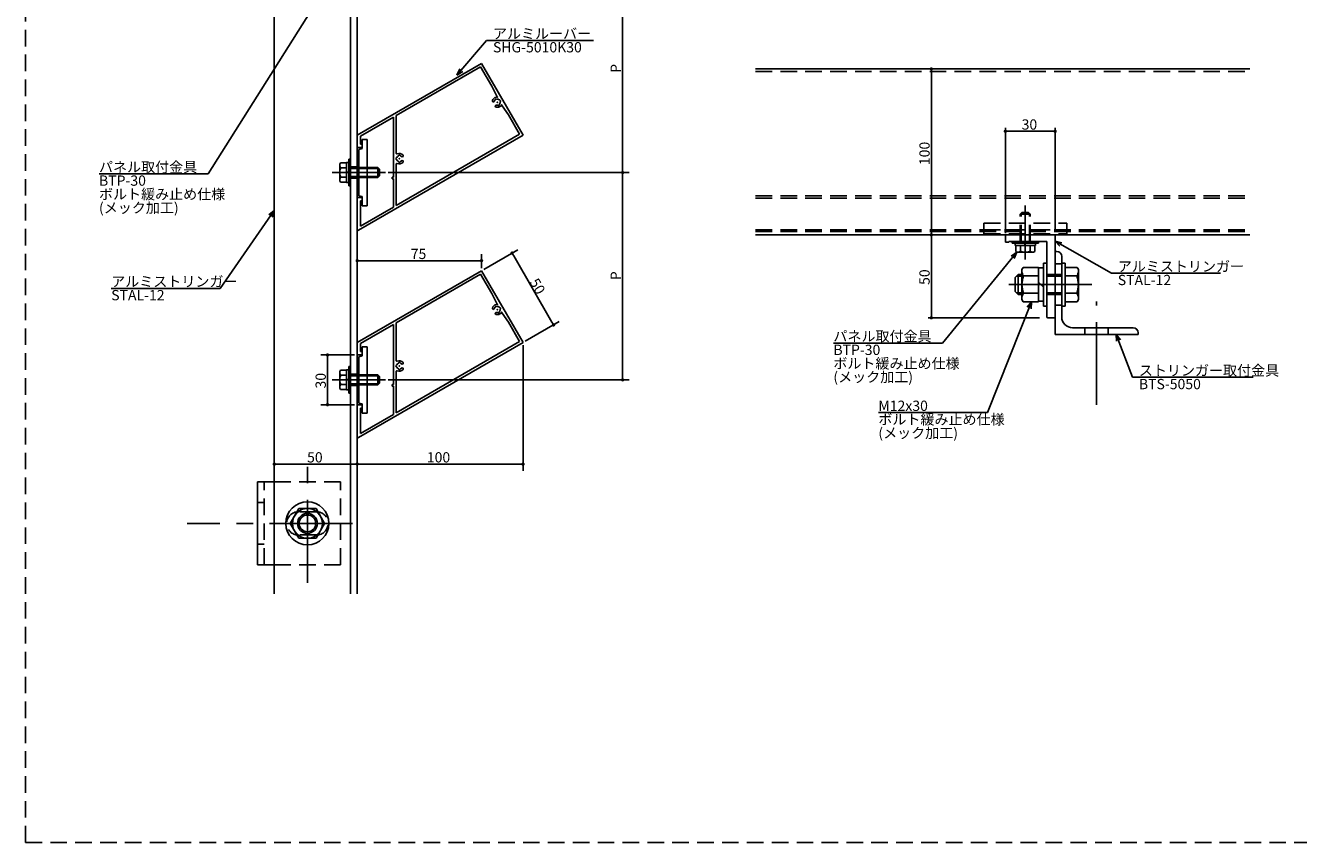
# Model space of a CAD drawing. Extents: x 0 to 1189, y -421 to 841.
# Drawn here: x 0 to 384, y -421 to -174 of the extents above; entities that cross this region are included whole.
import ezdxf

# ---------------------------------------------------------------- set-up
doc = ezdxf.new("R2010")
doc.units = 0
doc.header["$LTSCALE"] = 20
doc.linetypes.add('CENTER', pattern=[2, 1.25, -0.25, 0.25, -0.25])
doc.linetypes.add('HIDDEN', pattern=[0.375, 0.25, -0.125])
doc.layers.get('0').update_dxf_attribs({"linetype": 'CONTINUOUS'})
doc.layers.get('Defpoints').update_dxf_attribs({"linetype": 'CONTINUOUS'})
for name, color, linetype in [('BOLT', 2, 'CONTINUOUS'), ('PANEL', 4, 'CONTINUOUS'), ('SA101', 1, 'CONTINUOUS'), ('STRINGER', 7, 'CONTINUOUS'), ('SUNPO', 3, 'CONTINUOUS')]:
    doc.layers.add(name, color=color, linetype=linetype)
doc.styles.add('KNJYOKO', font='TXT', dxfattribs={"bigfont": 'BIGFONT'})
doc.dimstyles.get("Standard").update_dxf_attribs({"dimtxt": 0.18, "dimasz": 0.18, "dimexe": 0.18, "dimexo": 0.0625, "dimgap": 0.09, "dimtad": 0, "dimtih": 1, "dimtoh": 1, "dimdec": 4, "dimzin": 0, "dimdsep": 46, "dimtxsty": 'STANDARD', "dimcen": 0.09, "dimadec": 0, "dimazin": 0, "dimtfac": 1, "dimtdec": 4, "dimtofl": 0, "dimtmove": 0, "dimatfit": 3, "dimfxl": 1, "dimtolj": 1, "dimtzin": 0, "dimarcsym": 0})

# ---------------------------------------------------------------- blocks, each defined once
blk = doc.blocks.new('M12')
at = {"layer": 'SUNPO', "color": 0, "linetype": 'ByBlock'}
for p, q in [((0, 0), (-13.35, -33.39)), ((0, 0), (-1.3, -1.63)), ((-0.19, -2.08), (0, 0)), ((-13.35, -33.39), (-46.21, -33.39))]:
    blk.add_line(p, q, dxfattribs=at)
blk.add_text('M12x30', height=3.1, dxfattribs=at).set_placement((-46.21, -32.89))
at = {"layer": 'SUNPO', "color": 0, "linetype": 'ByBlock', "style": 'KNJYOKO'}
for s, p in [('ボルト緩み止め仕様', (-46.21, -36.99)), ('(メック加工)', (-46.21, -41.09))]:
    blk.add_text(s, height=3.1, dxfattribs=at).set_placement(p)
blk = doc.blocks.new('M13')
at = {"layer": 'SUNPO', "color": 0, "linetype": 'ByBlock'}
for p, q in [((0, 0), (-22.48, -27.37)), ((0, 0), (-1.73, -1.16)), ((-0.81, -1.93), (0, 0)), ((-22.48, -27.37), (-55.35, -27.37))]:
    blk.add_line(p, q, dxfattribs=at)
at = {"layer": 'SUNPO', "color": 0, "linetype": 'ByBlock', "style": 'KNJYOKO'}
for s, p in [('パネル取付金具', (-55.35, -26.87)), ('ボルト緩み止め仕様', (-55.35, -35.07)), ('(メック加工)', (-55.35, -39.17))]:
    blk.add_text(s, height=3.1, dxfattribs=at).set_placement(p)
at = {"layer": 'SUNPO', "color": 0, "linetype": 'ByBlock'}
blk.add_text('BTP-30', height=3.1, dxfattribs=at).set_placement((-55.35, -30.97))
blk = doc.blocks.new('M14')
at = {"layer": 'SUNPO', "color": 0, "linetype": 'ByBlock'}
for p, q in [((0, 0), (16.96, -9.64)), ((2.04, -0.47), (0, 0)), ((0, 0), (1.44, -1.51)), ((16.96, -9.64), (49.83, -9.64))]:
    blk.add_line(p, q, dxfattribs=at)
at = {"layer": 'SUNPO', "color": 0, "linetype": 'ByBlock', "style": 'KNJYOKO'}
blk.add_text('アルミストリンガー', height=3.1, dxfattribs=at).set_placement((18.89, -9.14))
at = {"layer": 'SUNPO', "color": 0, "linetype": 'ByBlock'}
blk.add_text('STAL-12', height=3.1, dxfattribs=at).set_placement((18.89, -13.24))
blk = doc.blocks.new('M15')
at = {"layer": 'SUNPO', "color": 0, "linetype": 'ByBlock'}
for p, q in [((0, 0), (4.92, -12.94)), ((1.27, -1.66), (0, 0)), ((0, 0), (0.15, -2.08)), ((4.92, -12.94), (41.27, -12.94))]:
    blk.add_line(p, q, dxfattribs=at)
at = {"layer": 'SUNPO', "color": 0, "linetype": 'ByBlock', "style": 'KNJYOKO'}
blk.add_text('ストリンガー取付金具', height=3.1, dxfattribs=at).set_placement((6.85, -12.44))
at = {"layer": 'SUNPO', "color": 0, "linetype": 'ByBlock'}
blk.add_text('BTS-5050', height=3.1, dxfattribs=at).set_placement((6.85, -16.54))
blk = doc.blocks.new('*D37')
at = {"layer": 'SUNPO', "color": 0, "linetype": 'ByBlock', "transparency": 16777216}
for p, q in [((295.41, -236.76), (295.41, -205.1)), ((310.41, -206.1), (295.41, -206.1)), ((310.41, -236.51), (310.41, -205.1))]:
    blk.add_line(p, q, dxfattribs=at)
at = {"layer": 'SUNPO', "color": 0, "linetype": 'ByBlock', "transparency": 16777216, "const_width": 0.5}
for points in [[(295.66, -206.1, 1), (295.16, -206.1, 1)], [(310.66, -206.1, 1), (310.16, -206.1, 1)]]:
    blk.add_lwpolyline(points, format="xyb", close=True, dxfattribs=at)
at = {"layer": 'SUNPO', "color": 0, "linetype": 'ByBlock', "transparency": 16777216}
blk.add_text('30', height=3.1, dxfattribs=at).set_placement((300.31, -205.6))
blk = doc.blocks.new('M24')
at = {"layer": 'SUNPO', "color": 0, "linetype": 'ByBlock'}
for p, q in [((0, 0), (-16.29, -23.48)), ((0, 0), (-1.63, -1.3)), ((-0.65, -1.99), (0, 0)), ((-16.29, -23.48), (-49.15, -23.48))]:
    blk.add_line(p, q, dxfattribs=at)
at = {"layer": 'SUNPO', "color": 0, "linetype": 'ByBlock', "style": 'KNJYOKO'}
blk.add_text('アルミストリンガー', height=3.1, dxfattribs=at).set_placement((-49.15, -22.98))
at = {"layer": 'SUNPO', "color": 0, "linetype": 'ByBlock'}
blk.add_text('STAL-12', height=3.1, dxfattribs=at).set_placement((-49.15, -27.08))
blk = doc.blocks.new('M27')
at = {"layer": 'SUNPO', "color": 0, "linetype": 'ByBlock'}
for p, q in [((0, 0), (-39.65, -62.85)), ((0, 0), (-1.57, -1.37)), ((-0.56, -2.01), (0, 0)), ((-39.65, -62.85), (-72.52, -62.85))]:
    blk.add_line(p, q, dxfattribs=at)
at = {"layer": 'SUNPO', "color": 0, "linetype": 'ByBlock', "style": 'KNJYOKO'}
for s, p in [('パネル取付金具', (-72.52, -62.35)), ('ボルト緩み止め仕様', (-72.52, -70.55)), ('(メック加工)', (-72.52, -74.65))]:
    blk.add_text(s, height=3.1, dxfattribs=at).set_placement(p)
at = {"layer": 'SUNPO', "color": 0, "linetype": 'ByBlock'}
blk.add_text('BTP-30', height=3.1, dxfattribs=at).set_placement((-72.52, -66.45))
blk = doc.blocks.new('*D49')
at = {"layer": 'SUNPO', "color": 0, "linetype": 'ByBlock', "transparency": 16777216}
blk.add_line((273.09, -187.31), (273.09, -237.31), dxfattribs=at)
at = {"layer": 'SUNPO', "color": 0, "linetype": 'ByBlock', "transparency": 16777216, "const_width": 0.5}
for points in [[(273.34, -187.31, 1), (272.84, -187.31, 1)], [(273.34, -237.31, 1), (272.84, -237.31, 1)]]:
    blk.add_lwpolyline(points, format="xyb", close=True, dxfattribs=at)
at = {"layer": 'SUNPO', "color": 0, "linetype": 'ByBlock', "transparency": 16777216}
blk.add_text('100', height=3.1, rotation=90, dxfattribs=at).set_placement((272.59, -216.3))
blk = doc.blocks.new('*D50')
at = {"layer": 'SUNPO', "color": 0, "linetype": 'ByBlock', "transparency": 16777216}
for p, q in [((273.09, -237.31), (273.09, -262.31)), ((305.66, -262.31), (272.09, -262.31))]:
    blk.add_line(p, q, dxfattribs=at)
at = {"layer": 'SUNPO', "color": 0, "linetype": 'ByBlock', "transparency": 16777216, "const_width": 0.5}
for points in [[(273.34, -237.31, 1), (272.84, -237.31, 1)], [(273.34, -262.31, 1), (272.84, -262.31, 1)]]:
    blk.add_lwpolyline(points, format="xyb", close=True, dxfattribs=at)
at = {"layer": 'SUNPO', "color": 0, "linetype": 'ByBlock', "transparency": 16777216}
blk.add_text('50', height=3.1, rotation=90, dxfattribs=at).set_placement((272.59, -252.41))
blk = doc.blocks.new('M33')
at = {"layer": 'SUNPO', "color": 0, "linetype": 'ByBlock'}
for p, q in [((0, 0), (8.94, 10.49)), ((8.94, 10.49), (41.17, 10.49)), ((0.84, 1.91), (0, 0)), ((0, 0), (1.75, 1.13))]:
    blk.add_line(p, q, dxfattribs=at)
at = {"layer": 'SUNPO', "color": 0, "linetype": 'ByBlock', "style": 'KNJYOKO'}
blk.add_text('アルミルーバー', height=3.1, dxfattribs=at).set_placement((10.86, 10.99))
at = {"layer": 'SUNPO', "color": 0, "linetype": 'ByBlock'}
blk.add_text('SHG-5010K30', height=3.1, dxfattribs=at).set_placement((10.86, 6.89))
blk = doc.blocks.new('*D85')
at = {"layer": 'SUNPO', "color": 0, "linetype": 'ByBlock', "transparency": 16777216}
for p, q in [((109.33, -156.03), (182, -156.03)), ((180, -156.03), (180, -218.53)), ((109.33, -218.53), (182, -218.53))]:
    blk.add_line(p, q, dxfattribs=at)
at = {"layer": 'SUNPO', "color": 0, "linetype": 'ByBlock', "transparency": 16777216, "const_width": 0.5}
for points in [[(180.25, -156.03, 1), (179.75, -156.03, 1)], [(180.25, -218.53, 1), (179.75, -218.53, 1)]]:
    blk.add_lwpolyline(points, format="xyb", close=True, dxfattribs=at)
at = {"layer": 'SUNPO', "color": 0, "linetype": 'ByBlock', "transparency": 16777216}
blk.add_text('P', height=3.1, rotation=90, dxfattribs=at).set_placement((179.5, -188.48))
blk = doc.blocks.new('*D86')
at = {"layer": 'SUNPO', "color": 0, "linetype": 'ByBlock', "transparency": 16777216}
for p, q in [((109.33, -218.53), (182, -218.53)), ((180, -218.53), (180, -281.03)), ((109.33, -281.03), (182, -281.03))]:
    blk.add_line(p, q, dxfattribs=at)
at = {"layer": 'SUNPO', "color": 0, "linetype": 'ByBlock', "transparency": 16777216, "const_width": 0.5}
for points in [[(180.25, -218.53, 1), (179.75, -218.53, 1)], [(180.25, -281.03, 1), (179.75, -281.03, 1)]]:
    blk.add_lwpolyline(points, format="xyb", close=True, dxfattribs=at)
at = {"layer": 'SUNPO', "color": 0, "linetype": 'ByBlock', "transparency": 16777216}
blk.add_text('P', height=3.1, rotation=90, dxfattribs=at).set_placement((179.5, -250.98))
blk = doc.blocks.new('*D87')
at = {"layer": 'SUNPO', "color": 0, "linetype": 'ByBlock', "transparency": 16777216}
for p, q in [((99.2, -273.53), (89.05, -273.53)), ((91.05, -288.53), (91.05, -273.53)), ((99.2, -288.53), (89.05, -288.53))]:
    blk.add_line(p, q, dxfattribs=at)
at = {"layer": 'SUNPO', "color": 0, "linetype": 'ByBlock', "transparency": 16777216, "const_width": 0.5}
for points in [[(91.3, -273.53, 1), (90.8, -273.53, 1)], [(91.3, -288.53, 1), (90.8, -288.53, 1)]]:
    blk.add_lwpolyline(points, format="xyb", close=True, dxfattribs=at)
at = {"layer": 'SUNPO', "color": 0, "linetype": 'ByBlock', "transparency": 16777216}
blk.add_text('30', height=3.1, rotation=90, dxfattribs=at).set_placement((90.55, -283.63))
blk = doc.blocks.new('*D89')
at = {"layer": 'SUNPO', "color": 0, "linetype": 'ByBlock', "transparency": 16777216}
blk.add_line((75, -306.43), (100, -306.43), dxfattribs=at)
at = {"layer": 'SUNPO', "color": 0, "linetype": 'ByBlock', "transparency": 16777216, "const_width": 0.5}
for points in [[(75.25, -306.43, 1), (74.75, -306.43, 1)], [(100.25, -306.43, 1), (99.75, -306.43, 1)]]:
    blk.add_lwpolyline(points, format="xyb", close=True, dxfattribs=at)
at = {"layer": 'SUNPO', "color": 0, "linetype": 'ByBlock', "transparency": 16777216}
blk.add_text('50', height=3.1, dxfattribs=at).set_placement((84.9, -305.93))
blk = doc.blocks.new('*D90')
at = {"layer": 'SUNPO', "color": 0, "linetype": 'ByBlock', "transparency": 16777216}
for p, q in [((150, -270.58), (150, -308.43)), ((100, -306.43), (150, -306.43))]:
    blk.add_line(p, q, dxfattribs=at)
at = {"layer": 'SUNPO', "color": 0, "linetype": 'ByBlock', "transparency": 16777216, "const_width": 0.5}
for points in [[(100.25, -306.43, 1), (99.75, -306.43, 1)], [(150.25, -306.43, 1), (149.75, -306.43, 1)]]:
    blk.add_lwpolyline(points, format="xyb", close=True, dxfattribs=at)
at = {"layer": 'SUNPO', "color": 0, "linetype": 'ByBlock', "transparency": 16777216}
blk.add_text('100', height=3.1, dxfattribs=at).set_placement((121, -305.93))
blk = doc.blocks.new('*D91')
at = {"layer": 'SUNPO', "color": 0, "linetype": 'ByBlock', "transparency": 16777216}
for p, q in [((100, -245.11), (137.5, -245.11)), ((137.5, -247.33), (137.5, -243.11))]:
    blk.add_line(p, q, dxfattribs=at)
at = {"layer": 'SUNPO', "color": 0, "linetype": 'ByBlock', "transparency": 16777216, "const_width": 0.5}
for points in [[(100.25, -245.11, 1), (99.75, -245.11, 1)], [(137.75, -245.11, 1), (137.25, -245.11, 1)]]:
    blk.add_lwpolyline(points, format="xyb", close=True, dxfattribs=at)
at = {"layer": 'SUNPO', "color": 0, "linetype": 'ByBlock', "transparency": 16777216}
blk.add_text('75', height=3.1, dxfattribs=at).set_placement((116.15, -244.61))
blk = doc.blocks.new('_Dot')
at = {"color": 0, "linetype": 'ByBlock', "lineweight": -2}
blk.add_line((-0.5, 0), (-1, 0), dxfattribs=at)
at = {"color": 0, "linetype": 'ByBlock', "const_width": 0.5}
blk.add_lwpolyline([(-0.25, 0, 1), (0.25, 0, 1)], format="xyb", close=True, dxfattribs=at)
blk = doc.blocks.new('*D144')
at = {"layer": 'Defpoints', "color": 0, "linetype": 'Continuous', "transparency": 16777216}
for p in [(146.7, -242.82), (137.5, -248.13), (150, -269.78)]:
    blk.add_point(p, dxfattribs=at)
at = {"layer": 'SUNPO', "color": 0, "linetype": 'Continuous', "lineweight": -2, "transparency": 16777216}
for p, q in [((138.19, -247.73), (148.43, -241.82)), ((158.7, -263.6), (147.2, -243.69)), ((150.69, -269.38), (160.93, -263.47))]:
    blk.add_line(p, q, dxfattribs=at)
for p, rotation in [((146.7, -242.82), 119.999999999997), ((159.2, -264.47), 299.999999999997)]:
    blk.add_blockref('_Dot', p, dxfattribs=dict(at, rotation=rotation))
at = {"layer": 'SUNPO', "color": 0, "linetype": 'Continuous', "transparency": 16777216, "insert": (154.37, -252.82), "char_height": 3.1, "attachment_point": 5, "rotation": 300}
blk.add_mtext('\\A1;50', dxfattribs=at)

msp = doc.modelspace()

# ---------------------------------------------------------------- linework, layer by layer
at = {"layer": 'BOLT', "linetype": 'Continuous'}
for p, q in [((103, -208.52883), (101.5, -208.52883)), ((101.5, -208.52883), (101.5, -211.27883)), ((103, -208.52883), (103, -228.52883)), ((97.5, -222.52883), (97.5, -214.52883)), ((97.5, -214.52883), (98, -214.52883)), ((98, -222.52883), (98, -214.52883)), ((101.5, -211.27883), (100.5, -211.54678)), ((100.5, -211.54678), (100.5, -225.51088)), ((94.97329, -215.64208), (94.75, -216.02883)), ((94.75, -221.02883), (94.75, -216.02883)), ((94.97329, -215.64208), (96.75, -215.64208)), ((95.02578, -217.08546), (96.75, -217.08546)), ((96.75, -221.57883), (96.75, -215.47883)), ((96.75, -215.47883), (97.5, -215.47883)), ((96.75, -221.41558), (96.75, -215.64208)), ((96.75, -218.8435), (97.125, -218.52883)), ((97.125, -218.52883), (97.5, -218.21417)), ((97.5, -221.57883), (97.5, -215.47883)), ((98, -217.02883), (100.5, -217.02883)), ((98, -217.29933), (100.5, -217.29933)), ((103, -217.02883), (106.25, -217.02883)), ((103, -217.29933), (106.5205, -217.29933)), ((106.25, -220.02883), (106.25, -217.02883)), ((106.25, -217.02883), (106.75, -217.52883)), ((106.75, -219.52883), (106.75, -217.52883)), ((94.97329, -221.41558), (94.75, -221.02883)), ((94.97329, -221.41558), (96.75, -221.41558)), ((95.02578, -219.97221), (96.75, -219.97221)), ((96.75, -221.57883), (97.5, -221.57883)), ((97.5, -222.52883), (98, -222.52883)), ((98, -219.75833), (100.5, -219.75833)), ((98, -220.02883), (100.5, -220.02883)), ((103, -219.75833), (106.5205, -219.75833)), ((103, -220.02883), (106.25, -220.02883)), ((106.25, -220.02883), (106.75, -219.52883)), ((101.5, -225.77883), (100.5, -225.51088)), ((101.5, -225.77883), (101.5, -228.52883)), ((103, -228.52883), (101.5, -228.52883)), ((297.4093, -239.80662), (297.4093, -239.30662)), ((297.4093, -239.30662), (305.4093, -239.30662)), ((305.4093, -239.80662), (297.4093, -239.80662)), ((298.3593, -240.55662), (298.3593, -239.80662)), ((304.4593, -240.55662), (298.3593, -240.55662)), ((298.52255, -242.33333), (298.52255, -240.55662)), ((304.29605, -240.55662), (298.52255, -240.55662)), ((304.2843, -239.80662), (298.5343, -239.80662)), ((299.96593, -242.28084), (299.96593, -240.55662)), ((301.4093, -240.18162), (301.09464, -239.80662)), ((301.72397, -240.55662), (301.4093, -240.18162)), ((302.85268, -242.28084), (302.85268, -240.55662)), ((304.29605, -242.33333), (304.29605, -240.55662)), ((304.4593, -240.55662), (304.4593, -239.80662)), ((305.4093, -239.80662), (305.4093, -239.30662)), ((298.52255, -242.33333), (298.9093, -242.55662)), ((303.9093, -242.55662), (298.9093, -242.55662)), ((304.29605, -242.33333), (303.9093, -242.55662)), ((310.4093, -267.30662), (310.4093, -242.30662)), ((310.9093, -242.30662), (310.4093, -242.30662)), ((312.4093, -262.05662), (312.4093, -243.80662)), ((299.2843, -249.30662), (298.4093, -250.18162)), ((299.2843, -255.30662), (299.2843, -249.30662)), ((300.4093, -249.30662), (299.2843, -249.30662)), ((300.81123, -247.11047), (300.4093, -247.80662)), ((300.4093, -256.80662), (300.4093, -247.80662)), ((300.81123, -247.11047), (305.4093, -247.11047)), ((305.4093, -247.11047), (305.4093, -257.50277)), ((305.4093, -247.30662), (306.9093, -247.30662)), ((306.9093, -258.80662), (306.9093, -245.80662)), ((306.9093, -245.80662), (307.9093, -245.80662)), ((307.9093, -245.80662), (307.9093, -258.80662)), ((307.9093, -245.80662), (307.9093, -258.80662)), ((312.4093, -245.80662), (312.4093, -258.80662)), ((312.4093, -245.80662), (313.4093, -245.80662)), ((313.4093, -258.80662), (313.4093, -245.80662)), ((317.00738, -247.11047), (313.4093, -247.11047)), ((317.00738, -247.11047), (317.4093, -247.80662)), ((317.4093, -256.80662), (317.4093, -247.80662)), ((298.4093, -254.43162), (298.4093, -250.18162)), ((300.4093, -249.78012), (298.8108, -249.78012)), ((300.9057, -249.70854), (305.4093, -249.70854)), ((306.9093, -253.06162), (305.4093, -251.56162)), ((310.4093, -262.05662), (310.4093, -252.45662)), ((316.9129, -249.70854), (313.4093, -249.70854)), ((299.2843, -255.30662), (298.4093, -254.43162)), ((300.4093, -254.83312), (298.8108, -254.83312)), ((300.4093, -255.30662), (299.2843, -255.30662)), ((300.81123, -257.50277), (300.4093, -256.80662)), ((300.9057, -254.9047), (305.4093, -254.9047)), ((316.9129, -254.9047), (313.4093, -254.9047)), ((317.00738, -257.50277), (317.4093, -256.80662)), ((300.81123, -257.50277), (305.4093, -257.50277)), ((305.4093, -257.30662), (306.9093, -257.30662)), ((306.9093, -258.80662), (307.9093, -258.80662)), ((312.4093, -258.80662), (313.4093, -258.80662)), ((317.00738, -257.50277), (313.4093, -257.50277)), ((310.4093, -267.30662), (335.4093, -267.30662)), ((333.9093, -265.30662), (315.6593, -265.30662)), ((335.4093, -267.30662), (335.4093, -266.80662)), ((103, -271.02883), (101.5, -271.02883)), ((101.5, -271.02883), (101.5, -273.77883)), ((103, -271.02883), (103, -291.02883)), ((101.5, -273.77883), (100.5, -274.04678)), ((100.5, -274.04678), (100.5, -288.01088)), ((94.97329, -278.14208), (94.75, -278.52883)), ((94.75, -283.52883), (94.75, -278.52883)), ((94.97329, -278.14208), (96.75, -278.14208)), ((95.02578, -279.58546), (96.75, -279.58546)), ((96.75, -284.07883), (96.75, -277.97883)), ((96.75, -277.97883), (97.5, -277.97883)), ((96.75, -283.91558), (96.75, -278.14208)), ((97.5, -285.02883), (97.5, -277.02883)), ((97.5, -277.02883), (98, -277.02883)), ((97.5, -284.07883), (97.5, -277.97883)), ((98, -285.02883), (98, -277.02883)), ((98, -279.52883), (100.5, -279.52883)), ((98, -279.79933), (100.5, -279.79933)), ((103, -279.52883), (106.25, -279.52883)), ((103, -279.79933), (106.5205, -279.79933)), ((106.25, -282.52883), (106.25, -279.52883)), ((106.25, -279.52883), (106.75, -280.02883)), ((106.75, -282.02883), (106.75, -280.02883)), ((94.97329, -283.91558), (94.75, -283.52883)), ((94.97329, -283.91558), (96.75, -283.91558)), ((95.02578, -282.47221), (96.75, -282.47221)), ((96.75, -281.3435), (97.125, -281.02883)), ((97.125, -281.02883), (97.5, -280.71417)), ((98, -282.25833), (100.5, -282.25833)), ((98, -282.52883), (100.5, -282.52883)), ((103, -282.25833), (106.5205, -282.25833)), ((103, -282.52883), (106.25, -282.52883)), ((106.25, -282.52883), (106.75, -282.02883)), ((96.75, -284.07883), (97.5, -284.07883)), ((97.5, -285.02883), (98, -285.02883)), ((101.5, -288.27883), (100.5, -288.01088)), ((101.5, -288.27883), (101.5, -291.02883)), ((103, -291.02883), (101.5, -291.02883)), ((70, -336.79325), (70, -311.79325)), ((70, -311.79325), (75, -311.79325)), ((82.40192, -319.79325), (79.80385, -324.29325)), ((87.59808, -319.79325), (82.40192, -319.79325)), ((90.19615, -324.29325), (87.59808, -319.79325)), ((79.80385, -324.29325), (82.40192, -328.79325)), ((87.59808, -328.79325), (90.19615, -324.29325)), ((82.40192, -328.79325), (87.59808, -328.79325)), ((70, -336.79325), (75, -336.79325))]:
    msp.add_line(p, q, dxfattribs=at)
at = {"layer": 'BOLT', "linetype": 'CENTER'}
for p, q in [((92.42838, -218.52883), (108.53198, -218.52883)), ((301.4093, -244.79666), (301.4093, -228.43526)), ((321.49031, -252.30662), (295.21446, -252.30662)), ((322.9093, -288.59314), (322.9093, -257.44089)), ((92.42838, -281.02883), (108.53198, -281.02883)), ((85, -342.19902), (85, -306.8443)), ((98.6031, -324.29325), (48.71348, -324.29325))]:
    msp.add_line(p, q, dxfattribs=at)
at = {"layer": 'BOLT', "linetype": 'HIDDEN'}
for p, q in [((100.5, -217.02883), (103, -217.02883)), ((103, -217.29933), (100.5, -217.29933)), ((100.5, -219.75833), (103, -219.75833)), ((103, -220.02883), (100.5, -220.02883)), ((288.9093, -233.80662), (313.9093, -233.80662)), ((288.9093, -237.05662), (288.9093, -233.80662)), ((299.9093, -231.05662), (300.4093, -230.55662)), ((302.9093, -231.05662), (299.9093, -231.05662)), ((299.9093, -239.30662), (299.9093, -231.05662)), ((300.1798, -239.30662), (300.1798, -230.78612)), ((302.4093, -230.55662), (300.4093, -230.55662)), ((302.9093, -231.05662), (302.4093, -230.55662)), ((302.6388, -239.30662), (302.6388, -230.78612)), ((302.9093, -239.30662), (302.9093, -231.05662)), ((313.9093, -237.05662), (313.9093, -233.80662)), ((288.9093, -235.80662), (313.9093, -235.80662)), ((288.9093, -237.05662), (313.9093, -237.05662)), ((299.9093, -239.30662), (299.9093, -237.80662)), ((312.4093, -249.30662), (307.9093, -249.30662)), ((312.4093, -246.05662), (310.4093, -246.05662)), ((312.4093, -249.78012), (307.9093, -249.78012)), ((312.4093, -254.83312), (307.9093, -254.83312)), ((312.4093, -255.30662), (307.9093, -255.30662)), ((312.4093, -258.55662), (310.4093, -258.55662)), ((319.4093, -267.30662), (319.4093, -265.30662)), ((326.4093, -265.30662), (326.4093, -267.30662)), ((100.5, -279.52883), (103, -279.52883)), ((103, -279.79933), (100.5, -279.79933)), ((100.5, -282.25833), (103, -282.25833)), ((103, -282.52883), (100.5, -282.52883)), ((72, -336.79325), (72, -311.79325)), ((75, -311.79325), (95, -311.79325)), ((95, -336.79325), (95, -311.79325)), ((72, -318.04325), (70, -318.04325)), ((87.75, -320.79325), (82.25, -320.79325)), ((87.75, -327.79325), (82.25, -327.79325)), ((72, -330.54325), (70, -330.54325)), ((75, -336.79325), (95, -336.79325))]:
    msp.add_line(p, q, dxfattribs=at)
at = {"layer": 'BOLT', "linetype": 'Continuous'}
for radius in [6.5, 4.5, 3, 2.5265]:
    msp.add_circle((85, -324.29325), radius, dxfattribs=at)
for centre, radius, start, end in [((95.83219, -216.36377), 1.08219, 180, 221.8265481), ((98.66509, -218.52883), 3.91509, 158.3663922, 201.6336078), ((95.83219, -220.6939), 1.08219, 138.1734519, 180), ((299.24424, -241.47443), 1.08219, 270, 311.8265481), ((301.4093, -238.64153), 3.91509, 248.3663922, 291.6336078), ((303.57437, -241.47443), 1.08219, 228.1734519, 270), ((310.9093, -243.80662), 1.5, 0, 90), ((302.35724, -248.40951), 1.94794, 180, 221.8265481), ((315.46136, -248.40951), 1.94794, 318.1734519, 0), ((307.45646, -252.30662), 7.04716, 158.3663922, 201.6336078), ((310.36214, -252.30662), 7.04716, 338.3663922, 21.6336078), ((302.35724, -256.20373), 1.94794, 138.1734519, 180), ((315.46136, -256.20373), 1.94794, 0, 41.8265481), ((315.6593, -262.05662), 3.25, 180, 270), ((333.9093, -266.80662), 1.5, 0, 90), ((95.83219, -278.86377), 1.08219, 180, 221.8265481), ((98.66509, -281.02883), 3.91509, 158.3663922, 201.6336078), ((95.83219, -283.1939), 1.08219, 138.1734519, 180)]:
    msp.add_arc(centre, radius, start, end, dxfattribs=at)
at = {"layer": 'BOLT', "linetype": 'HIDDEN'}
for centre, start, end in [((82.25, -324.29325), 90, 270), ((87.75, -324.29325), 270, 90)]:
    msp.add_arc(centre, 3.5, start, end, dxfattribs=at)
at = {"layer": 'PANEL', "linetype": 'Continuous'}
for p, q in [((100, -207.27883), (137.5, -185.6282)), ((111.75, -201.36099), (137.22548, -186.65272)), ((140.60048, -192.49839), (137.22548, -186.65272)), ((150, -207.27883), (137.5, -185.6282)), ((220.09579, -187.30662), (369.0986, -187.30662)), ((142.05228, -195.46518), (140.60048, -192.49839)), ((141.55101, -196.64053), (141.55057, -196.63976)), ((141.98042, -196.39263), (141.97998, -196.39186)), ((142.48849, -198.2644), (142.48893, -198.26517)), ((142.91576, -198.02349), (142.9162, -198.02426)), ((142.9179, -198.0165), (142.91835, -198.01727)), ((142.92244, -196.64507), (142.92321, -196.64462)), ((143.17034, -197.07448), (143.17111, -197.07404)), ((143.75706, -198.41795), (145.60048, -201.15864)), ((101, -207.56751), (111, -201.79401)), ((111, -219.89635), (111, -201.79401)), ((111.75, -212.71507), (111.75, -201.36099)), ((148.97548, -207.00431), (145.60048, -201.15864)), ((111.75, -228.49646), (148.97548, -207.00431)), ((100, -207.27883), (100, -211.02883)), ((101.5, -211.02883), (100, -211.02883)), ((100.375, -235.92984), (150, -207.27883)), ((101, -207.56751), (101, -210.02883)), ((101.5, -210.02883), (101, -210.02883)), ((101.5, -211.02883), (101.5, -210.02883)), ((111.81247, -214.10348), (111.81158, -214.10348)), ((111.81248, -214.59932), (111.81159, -214.59932)), ((112.50205, -213.41386), (112.50205, -213.41297)), ((112.99789, -213.41384), (112.99789, -213.41295)), ((111.75, -228.49646), (111.75, -215.98768)), ((112.50211, -215.28891), (112.50211, -215.28979)), ((112.50746, -215.29389), (112.50746, -215.29478)), ((112.99795, -215.28889), (112.99795, -215.28978)), ((110.5, -220.39635), (110.5, -219.89635)), ((110.5, -219.89635), (111, -219.89635)), ((110.5, -220.39635), (111, -220.39635)), ((111, -220.39635), (111, -228.92947)), ((100, -235.71333), (100, -226.02883)), ((101.5, -226.02883), (100, -226.02883)), ((101.5, -226.02883), (101.5, -227.02883)), ((101, -234.70297), (101, -227.02883)), ((101.5, -227.02883), (101, -227.02883)), ((101, -234.70297), (111, -228.92947)), ((220.09579, -237.30662), (369.0986, -237.30662)), ((100, -269.77883), (137.5, -248.1282)), ((111.75, -263.86099), (137.22548, -249.15272)), ((140.60048, -254.99839), (137.22548, -249.15272)), ((150, -269.77883), (137.5, -248.1282)), ((142.05228, -257.96518), (140.60048, -254.99839)), ((141.55101, -259.14053), (141.55057, -259.13976)), ((141.98042, -258.89263), (141.97998, -258.89186)), ((142.48849, -260.7644), (142.48893, -260.76517)), ((142.91576, -260.52349), (142.9162, -260.52426)), ((142.9179, -260.5165), (142.91835, -260.51727)), ((142.92244, -259.14507), (142.92321, -259.14462)), ((143.17034, -259.57448), (143.17111, -259.57404)), ((143.75706, -260.91795), (145.60048, -263.65864)), ((101, -270.06751), (111, -264.29401)), ((111, -282.39635), (111, -264.29401)), ((111.75, -275.21507), (111.75, -263.86099)), ((148.97548, -269.50431), (145.60048, -263.65864)), ((100, -269.77883), (100, -273.52883)), ((100.375, -298.42984), (150, -269.77883)), ((101, -270.06751), (101, -272.52883)), ((111.75, -290.99646), (148.97548, -269.50431)), ((101.5, -273.52883), (100, -273.52883)), ((101.5, -272.52883), (101, -272.52883)), ((101.5, -273.52883), (101.5, -272.52883)), ((112.50205, -275.91386), (112.50205, -275.91297)), ((112.99789, -275.91384), (112.99789, -275.91295)), ((111.75, -290.99646), (111.75, -278.48768)), ((111.81247, -276.60348), (111.81158, -276.60348)), ((111.81248, -277.09932), (111.81159, -277.09932)), ((112.50211, -277.78891), (112.50211, -277.78979)), ((112.50746, -277.79389), (112.50746, -277.79478)), ((112.99795, -277.78889), (112.99795, -277.78978)), ((110.5, -282.89635), (110.5, -282.39635)), ((110.5, -282.39635), (111, -282.39635)), ((110.5, -282.89635), (111, -282.89635)), ((111, -282.89635), (111, -291.42947)), ((100, -298.21333), (100, -288.52883)), ((101.5, -288.52883), (100, -288.52883)), ((101, -297.20297), (101, -289.52883)), ((101.5, -289.52883), (101, -289.52883)), ((101, -297.20297), (111, -291.42947)), ((101.5, -288.52883), (101.5, -289.52883))]:
    msp.add_line(p, q, dxfattribs=at)
at = {"layer": 'PANEL', "linetype": 'HIDDEN'}
for p, q in [((220.09579, -188.05662), (369.0986, -188.05662)), ((220.09579, -225.55662), (369.0986, -225.55662)), ((220.09579, -226.30662), (369.0986, -226.30662)), ((220.09579, -235.80662), (369.0986, -235.80662)), ((220.09579, -236.30662), (369.0986, -236.30662))]:
    msp.add_line(p, q, dxfattribs=at)
at = {"layer": 'PANEL', "linetype": 'Continuous'}
for centre, radius, start, end in [((141.82773, -195.57507), 0.25, 283.0593461, 26.0748193), ((141.06477, -196.96458), 0.325, 162.716905, 342.716905), ((142.23446, -197.32852), 1.55, 103.0593461, 162.716905), ((142.23446, -197.32852), 0.9, 161.2114712, 162.716905), ((142.23446, -197.32852), 0.9, 140.3582557, 161.2114712), ((141.63717, -196.58977), 0.1, 128.9559321, 209.9982605), ((141.46441, -196.69053), 0.1, 320.3582557, 29.9982605), ((142.23446, -197.32852), 1.05, 111.0405889, 128.9559321), ((141.96472, -198.52345), 0.325, 77.279616, 257.279616), ((141.89338, -196.44186), 0.1, 29.9982605, 111.0405889), ((142.23446, -197.32852), 1.55, 257.279616, 316.9406539), ((142.06703, -196.34263), 0.1, 209.9982605, 279.6382653), ((142.23446, -197.32852), 0.9, 257.279616, 279.6382653), ((142.23446, -197.32852), 0.9, 50.3582557, 99.6382653), ((142.40188, -198.3144), 0.1, 29.9982605, 99.6382653), ((142.57553, -198.21518), 0.1, 209.9982605, 291.0405889), ((142.23446, -197.32852), 1.05, 291.0405889, 308.9559321), ((142.87244, -196.55847), 0.1, 230.3582557, 299.9982605), ((142.83174, -198.06726), 0.1, 308.9559321, 29.9982605), ((143.0045, -197.9665), 0.1, 140.3582557, 209.9982605), ((142.9732, -196.73123), 0.1, 38.9559321, 119.9982605), ((142.23446, -197.32852), 0.9, 320.3582557, 9.6382653), ((142.23446, -197.32852), 1.05, 21.0405889, 38.9559321), ((143.22034, -197.16109), 0.1, 119.9982605, 189.6382653), ((143.12112, -196.98744), 0.1, 299.9982605, 21.0405889), ((143.54962, -198.55748), 0.25, 33.9251807, 136.9406539), ((112.75, -214.35137), 1.05, 171.0440679, 188.9594111), ((111.81158, -214.20348), 0.1, 90.0017395, 171.0440679), ((111.81159, -214.49932), 0.1, 188.9594111, 270.0017395), ((112, -212.71507), 0.25, 180, 294.6243184), ((111.81246, -214.00348), 0.1, 270.0017395, 339.6417443), ((111.81249, -214.69932), 0.1, 20.3617347, 90.0017395), ((112.75, -214.35137), 0.9, 110.3617347, 159.6417443), ((112.75, -214.35137), 0.9, 200.3617347, 249.6417443), ((112.75, -214.35137), 1.55, 47.283095, 114.6243184), ((112.40205, -213.41386), 0.1, 290.3617347, 0.0017395), ((112.60205, -213.41296), 0.1, 98.9594111, 180.0017395), ((112.75, -214.35137), 1.05, 81.0440679, 98.9594111), ((112.89789, -213.41296), 0.1, 0.0017395, 81.0440679), ((113.09789, -213.41384), 0.1, 180.0017395, 249.6417443), ((112.75, -214.35137), 0.9, 48.7885288, 69.6417443), ((112.75, -214.35137), 0.9, 47.283095, 48.7885288), ((113.58101, -213.45135), 0.325, 227.283095, 47.283095), ((112, -215.98768), 0.25, 65.3756816, 180), ((112.75, -214.35137), 1.55, 245.3756816, 312.720384), ((112.40211, -215.28891), 0.1, 0.0017395, 69.6417443), ((112.60211, -215.28979), 0.1, 180.0017395, 261.0440679), ((112.75, -214.35137), 1.05, 261.0440679, 278.9594111), ((112.89795, -215.28978), 0.1, 278.9594111, 0.0017395), ((113.09795, -215.28889), 0.1, 110.3617347, 180.0017395), ((112.75, -214.35137), 0.9, 290.3617347, 312.720384), ((113.58107, -215.25135), 0.325, 312.720384, 132.720384), ((100.25, -235.71333), 0.25, 180, 300), ((141.06477, -259.46458), 0.325, 162.716905, 342.716905), ((142.23446, -259.82852), 1.55, 103.0593461, 162.716905), ((142.23446, -259.82852), 0.9, 161.2114712, 162.716905), ((142.23446, -259.82852), 0.9, 140.3582557, 161.2114712), ((141.63717, -259.08977), 0.1, 128.9559321, 209.9982605), ((141.46441, -259.19053), 0.1, 320.3582557, 29.9982605), ((142.23446, -259.82852), 1.05, 111.0405889, 128.9559321), ((141.96472, -261.02345), 0.325, 77.279616, 257.279616), ((141.89338, -258.94186), 0.1, 29.9982605, 111.0405889), ((141.82773, -258.07507), 0.25, 283.0593461, 26.0748193), ((142.23446, -259.82852), 1.55, 257.279616, 316.9406539), ((142.06703, -258.84263), 0.1, 209.9982605, 279.6382653), ((142.23446, -259.82852), 0.9, 257.279616, 279.6382653), ((142.23446, -259.82852), 0.9, 50.3582557, 99.6382653), ((142.40188, -260.8144), 0.1, 29.9982605, 99.6382653), ((142.57553, -260.71518), 0.1, 209.9982605, 291.0405889), ((142.23446, -259.82852), 1.05, 291.0405889, 308.9559321), ((142.87244, -259.05847), 0.1, 230.3582557, 299.9982605), ((142.83174, -260.56726), 0.1, 308.9559321, 29.9982605), ((143.0045, -260.4665), 0.1, 140.3582557, 209.9982605), ((142.9732, -259.23123), 0.1, 38.9559321, 119.9982605), ((142.23446, -259.82852), 0.9, 320.3582557, 9.6382653), ((142.23446, -259.82852), 1.05, 21.0405889, 38.9559321), ((143.22034, -259.66109), 0.1, 119.9982605, 189.6382653), ((143.12112, -259.48744), 0.1, 299.9982605, 21.0405889), ((143.54962, -261.05748), 0.25, 33.9251807, 136.9406539), ((112, -275.21507), 0.25, 180, 294.6243184), ((112.75, -276.85137), 0.9, 110.3617347, 159.6417443), ((112.75, -276.85137), 1.55, 47.283095, 114.6243184), ((112.40205, -275.91386), 0.1, 290.3617347, 0.0017395), ((112.60205, -275.91296), 0.1, 98.9594111, 180.0017395), ((112.75, -276.85137), 1.05, 81.0440679, 98.9594111), ((112.89789, -275.91296), 0.1, 0.0017395, 81.0440679), ((113.09789, -275.91384), 0.1, 180.0017395, 249.6417443), ((112.75, -276.85137), 0.9, 48.7885288, 69.6417443), ((112.75, -276.85137), 0.9, 47.283095, 48.7885288), ((113.58101, -275.95135), 0.325, 227.283095, 47.283095), ((112.75, -276.85137), 1.05, 171.0440679, 188.9594111), ((111.81158, -276.70348), 0.1, 90.0017395, 171.0440679), ((111.81159, -276.99932), 0.1, 188.9594111, 270.0017395), ((112, -278.48768), 0.25, 65.3756816, 180), ((111.81246, -276.50348), 0.1, 270.0017395, 339.6417443), ((111.81249, -277.19932), 0.1, 20.3617347, 90.0017395), ((112.75, -276.85137), 0.9, 200.3617347, 249.6417443), ((112.75, -276.85137), 1.55, 245.3756816, 312.720384), ((112.40211, -277.78891), 0.1, 0.0017395, 69.6417443), ((112.60211, -277.78979), 0.1, 180.0017395, 261.0440679), ((112.75, -276.85137), 1.05, 261.0440679, 278.9594111), ((112.89795, -277.78978), 0.1, 278.9594111, 0.0017395), ((113.09795, -277.78889), 0.1, 110.3617347, 180.0017395), ((112.75, -276.85137), 0.9, 290.3617347, 312.720384), ((113.58107, -277.75135), 0.325, 312.720384, 132.720384), ((100.25, -298.21333), 0.25, 180, 300)]:
    msp.add_arc(centre, radius, start, end, dxfattribs=at)
for p in [(142.20574, -195.77878), (142.23446, -197.32852), (142.23446, -197.32852), (142.23446, -197.32852), (142.23446, -197.32852), (142.23446, -197.32852), (142.23446, -197.32852), (142.23446, -197.32852), (142.23446, -197.32852), (142.23446, -197.32852), (142.23446, -197.32852), (142.23446, -197.32852), (142.23446, -197.32852), (142.23446, -197.32852), (142.23446, -197.32852), (142.23446, -197.32852), (143.56221, -198.12825), (112.75, -214.35137), (112.75, -214.35137), (112.75, -214.35137), (112.75, -214.35137), (112.75, -214.35137), (100, -236.14635), (100, -236.14635), (142.20574, -258.27878), (142.23446, -259.82852), (142.23446, -259.82852), (142.23446, -259.82852), (142.23446, -259.82852), (142.23446, -259.82852), (142.23446, -259.82852), (142.23446, -259.82852), (142.23446, -259.82852), (142.23446, -259.82852), (142.23446, -259.82852), (142.23446, -259.82852), (142.23446, -259.82852), (142.23446, -259.82852), (142.23446, -259.82852), (142.23446, -259.82852), (143.56221, -260.62825), (112.75, -276.85137), (112.75, -276.85137), (112.75, -276.85137), (112.75, -276.85137), (112.75, -276.85137), (100, -298.64635), (100, -298.64635)]:
    msp.add_point(p, dxfattribs=at)
at = {"layer": 'SA101', "linetype": 'HIDDEN'}
for q in [(0, 841), (1189, -420.5)]:
    msp.add_line((0, -420.5), q, dxfattribs=at)
at = {"layer": 'STRINGER', "linetype": 'Continuous'}
for p, q in [((75, -345.5), (75, -92.05712)), ((98, -345.5), (98, -92.05712)), ((100, -345.5), (100, -92.05712)), ((98, -216.77883), (100, -216.77883)), ((98, -220.27883), (100, -220.27883)), ((295.4093, -237.55662), (295.4093, -239.30662)), ((295.6593, -237.30662), (310.1593, -237.30662)), ((310.4093, -237.55662), (310.4093, -262.05662)), ((295.6593, -239.55662), (296.4093, -239.55662)), ((296.4093, -239.30662), (296.4093, -239.55662)), ((296.4093, -239.30662), (307.9093, -239.30662)), ((307.9093, -239.30662), (307.9093, -252.15662)), ((307.9093, -252.15662), (308.0593, -252.30662)), ((308.0593, -252.30662), (307.9093, -252.45662)), ((307.9093, -252.45662), (307.9093, -262.05662)), ((308.1593, -262.30662), (310.1593, -262.30662)), ((98, -279.27883), (100, -279.27883)), ((98, -282.77883), (100, -282.77883))]:
    msp.add_line(p, q, dxfattribs=at)
at = {"layer": 'STRINGER', "linetype": 'HIDDEN'}
msp.add_line((302.9093, -237.30662), (302.9093, -239.30662), dxfattribs=at)
at = {"layer": 'STRINGER', "linetype": 'Continuous'}
for centre, start, end in [((295.6593, -237.55662), 90, 180), ((310.1593, -237.55662), 0, 90), ((295.6593, -239.30662), 180, 270), ((308.1593, -262.05662), 180, 270), ((310.1593, -262.05662), 270, 0)]:
    msp.add_arc(centre, 0.25, start, end, dxfattribs=at)

# ---------------------------------------------------------------- block references
at = {"layer": 'SUNPO', "color": 3, "linetype": 'Continuous'}
for name, p in [('M27', (94.6895, -156.06184)), ('M33', (130.06753, -189.2053)), ('M24', (75, -229.96096)), ('M14', (310.4093, -239.23676)), ('M13', (298.9093, -242.55662)), ('M12', (303.32884, -257.50277)), ('M15', (328.80728, -267.30662))]:
    msp.add_blockref(name, p, dxfattribs=at)

# ---------------------------------------------------------------- dimensions: what is measured, and where the dimension line sits
for base, p1, p2, picture, middle in [((180, -156.02883), (108.53198, -218.52883), (108.53198, -156.02883), '*D85', (179.5, -187.27883)), ((273.08505, -187.30662), (220.09579, -237.30662), (220.09579, -187.30662), '*D49', (272.58505, -212.30662)), ((180, -218.52883), (108.53198, -281.02883), (108.53198, -218.52883), '*D86', (179.5, -249.77883)), ((273.08505, -237.30662), (308.6593, -262.30662), (220.09579, -237.30662), '*D50', (272.58505, -249.80662)), ((91.0535, -288.52883), (100, -273.52883), (100, -288.52883), '*D87', (90.5535, -281.02883))]:
    dim = msp.add_linear_dim(base=base, p1=p1, p2=p2, angle=90, dimstyle='Standard', dxfattribs=at)
    dim.commit()
    dim.dimension.update_dxf_attribs({"geometry": picture, "text_midpoint": middle})
for base, p1, p2, picture, middle in [((310.4093, -206.09551), (295.4093, -237.55662), (310.4093, -237.30662), '*D37', (302.9093, -205.59551)), ((100, -245.1069), (137.5, -248.1282), (100, -345.5), '*D91', (118.75, -244.6069)), ((100, -306.42866), (150, -269.77883), (100, -345.5), '*D90', (125, -305.92866)), ((75, -306.42866), (100, -345.5), (75, -345.5), '*D89', (87.5, -305.92866))]:
    dim = msp.add_linear_dim(base=base, p1=p1, p2=p2, dimstyle='Standard', dxfattribs=at)
    dim.commit()
    dim.dimension.update_dxf_attribs({"geometry": picture, "text_midpoint": middle})
at = {"layer": 'SUNPO', "linetype": 'Continuous'}
dim = msp.add_aligned_dim(p1=(150, -269.77883), p2=(137.5, -248.1282), distance=-10.61837, text='50', dimstyle='Standard', override={"dimtxt": 3.1, "dimasz": 1, "dimexe": 2, "dimexo": 0.8, "dimtad": 1, "dimtih": 0, "dimtoh": 0, "dimzin": 8, "dimblk1": 'Dot', "dimblk2": 'Dot', "dimsah": 1, "dimtvp": 0.5}, dxfattribs=at)
dim.commit()
dim.dimension.update_dxf_attribs({"geometry": '*D144', "text_midpoint": (154.36606, -252.82433)})

doc.saveas('drawing.dxf')
